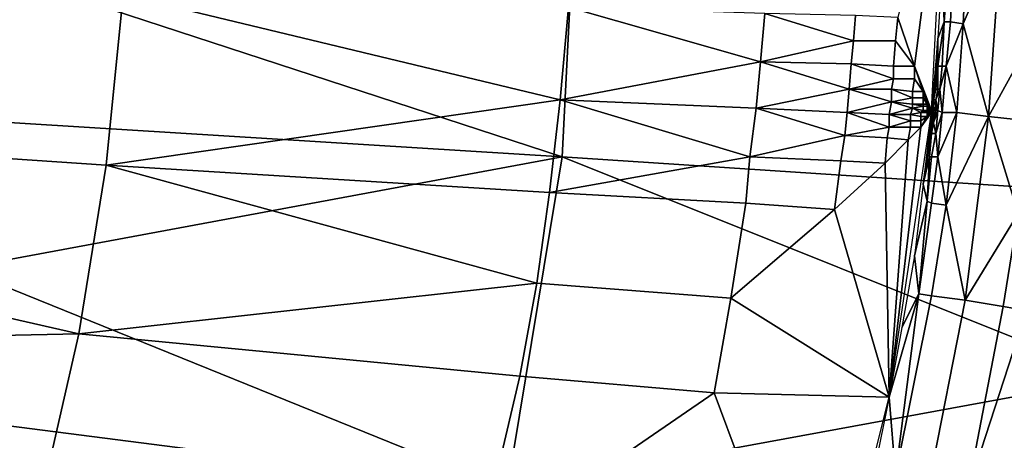
# Model space of a CAD drawing. Extents: x 0 to 0.521, y -0.182 to 0.173.
# Drawn here: x 0.439 to 0.486, y -0.034 to -0.014 of the extents above; entities that cross this region are included whole.
import ezdxf

# ---------------------------------------------------------------- set-up
doc = ezdxf.new("R2010")
doc.units = 0
doc.layers.add('PORCELAIN_1', color=7, linetype='CONTINUOUS')

msp = doc.modelspace()

# ---------------------------------------------------------------- linework, layer by layer
at = {"layer": 'PORCELAIN_1'}
for points in [[(0.4438, -0.0126, 0.2882), (0.3921, -0.0044, 0.2431), (0.3913, -0.0172, 0.2432)], [(0.4377, -0.0115, 0.1929), (0.4654, -0.0044, 0.2425), (0.4646, -0.0203, 0.2425)], [(0.493, -0.0044, 0.2921), (0.492, -0.0221, 0.2921), (0.4646, -0.0203, 0.2425), (0.4654, -0.0044, 0.2425)], [(0.4813, -0.016, 0.3433), (0.4828, -0.0044, 0.3453), (0.4805, -0.0137, 0.3414)], [(0.4821, -0.0181, 0.3453), (0.4828, -0.0044, 0.3453), (0.4813, -0.016, 0.3433)], [(0.4826, -0.0113, 0.3453), (0.4827, -0.0139, 0.3457), (0.483, -0.0097, 0.3457)], [(0.483, -0.0097, 0.3457), (0.4827, -0.0139, 0.3457), (0.483, -0.0139, 0.3461), (0.4832, -0.0097, 0.3461)], [(0.483, -0.0139, 0.3461), (0.4836, -0.014, 0.3469), (0.4838, -0.0097, 0.3469), (0.4832, -0.0097, 0.3461)], [(0.4838, -0.0097, 0.3469), (0.4836, -0.014, 0.3469), (0.4854, -0.0098, 0.3483)], [(0.4854, -0.0098, 0.3483), (0.4836, -0.014, 0.3469), (0.4848, -0.0184, 0.3483)], [(0.4848, -0.0184, 0.3483), (0.4871, -0.0142, 0.3491), (0.4854, -0.0098, 0.3483)], [(0.4873, -0.0099, 0.3491), (0.4854, -0.0098, 0.3483), (0.4871, -0.0142, 0.3491)], [(0.4646, -0.0203, 0.2425), (0.4371, -0.0186, 0.1929), (0.4377, -0.0115, 0.1929)], [(0.4826, -0.0113, 0.3453), (0.4824, -0.0147, 0.3453), (0.4827, -0.0139, 0.3457)], [(0.3913, -0.0172, 0.2432), (0.443, -0.0207, 0.2882), (0.4438, -0.0126, 0.2882)], [(0.4645, -0.0176, 0.3153), (0.4438, -0.0126, 0.2882), (0.443, -0.0207, 0.2882)], [(0.4645, -0.0176, 0.3153), (0.4649, -0.0132, 0.3153), (0.4438, -0.0126, 0.2882)], [(0.474, -0.0158, 0.33), (0.4649, -0.0132, 0.3153), (0.4645, -0.0176, 0.3153)], [(0.474, -0.0158, 0.33), (0.4742, -0.0135, 0.3299), (0.4649, -0.0132, 0.3153)], [(0.4784, -0.0148, 0.3375), (0.4742, -0.0135, 0.3299), (0.474, -0.0158, 0.33)], [(0.4784, -0.0148, 0.3375), (0.4785, -0.0136, 0.3375), (0.4742, -0.0135, 0.3299)], [(0.4804, -0.0148, 0.3414), (0.4805, -0.0137, 0.3414), (0.4785, -0.0136, 0.3375), (0.4784, -0.0148, 0.3375)], [(0.4804, -0.0148, 0.3414), (0.4813, -0.016, 0.3433), (0.4805, -0.0137, 0.3414)], [(0.4824, -0.016, 0.3455), (0.4826, -0.016, 0.3457), (0.4827, -0.0139, 0.3457)], [(0.4827, -0.0139, 0.3457), (0.4824, -0.0147, 0.3453), (0.4824, -0.016, 0.3455)], [(0.4826, -0.016, 0.3457), (0.4828, -0.016, 0.3461), (0.483, -0.0139, 0.3461), (0.4827, -0.0139, 0.3457)], [(0.483, -0.0139, 0.3461), (0.4828, -0.016, 0.3461), (0.4836, -0.014, 0.3469)], [(0.4836, -0.014, 0.3469), (0.4828, -0.016, 0.3461), (0.4833, -0.0182, 0.3469)], [(0.4833, -0.0182, 0.3469), (0.4848, -0.0184, 0.3483), (0.4836, -0.014, 0.3469)], [(0.4867, -0.0186, 0.3491), (0.4871, -0.0142, 0.3491), (0.4848, -0.0184, 0.3483)], [(0.474, -0.0158, 0.33), (0.4783, -0.0159, 0.3375), (0.4784, -0.0148, 0.3375)], [(0.4803, -0.016, 0.3414), (0.4804, -0.0148, 0.3414), (0.4784, -0.0148, 0.3375), (0.4783, -0.0159, 0.3375)], [(0.4803, -0.016, 0.3414), (0.4813, -0.016, 0.3433), (0.4804, -0.0148, 0.3414)], [(0.4824, -0.0147, 0.3453), (0.4821, -0.0181, 0.3453), (0.4822, -0.0176, 0.3453)], [(0.4824, -0.0147, 0.3453), (0.4822, -0.0176, 0.3453), (0.4823, -0.0171, 0.3454)], [(0.4824, -0.016, 0.3455), (0.4824, -0.0147, 0.3453), (0.4823, -0.0171, 0.3454)], [(0.4645, -0.0176, 0.3153), (0.4738, -0.018, 0.33), (0.474, -0.0158, 0.33)], [(0.4782, -0.0171, 0.3375), (0.474, -0.0158, 0.33), (0.4738, -0.018, 0.33)], [(0.4782, -0.0171, 0.3375), (0.4783, -0.0159, 0.3375), (0.474, -0.0158, 0.33)], [(0.4803, -0.0166, 0.3414), (0.4783, -0.0159, 0.3375), (0.4782, -0.0171, 0.3375)], [(0.4803, -0.0166, 0.3414), (0.4803, -0.016, 0.3414), (0.4783, -0.0159, 0.3375)], [(0.4813, -0.0166, 0.3433), (0.4813, -0.016, 0.3433), (0.4803, -0.016, 0.3414), (0.4803, -0.0166, 0.3414)], [(0.4813, -0.016, 0.3433), (0.4817, -0.0172, 0.3443), (0.4821, -0.0181, 0.3453)], [(0.4813, -0.016, 0.3433), (0.4813, -0.0166, 0.3433), (0.4817, -0.0172, 0.3443)], [(0.4823, -0.0171, 0.3454), (0.4824, -0.0171, 0.3455), (0.4824, -0.016, 0.3455)], [(0.4824, -0.0171, 0.3455), (0.4825, -0.0171, 0.3457), (0.4826, -0.016, 0.3457), (0.4824, -0.016, 0.3455)], [(0.4826, -0.016, 0.3457), (0.4825, -0.0171, 0.3457), (0.4828, -0.016, 0.3461)], [(0.4828, -0.016, 0.3461), (0.4825, -0.0171, 0.3457), (0.4826, -0.0182, 0.3461)], [(0.4826, -0.0182, 0.3461), (0.4833, -0.0182, 0.3469), (0.4828, -0.016, 0.3461)], [(0.4782, -0.0171, 0.3375), (0.4802, -0.0171, 0.3414), (0.4803, -0.0166, 0.3414)], [(0.4812, -0.0172, 0.3433), (0.4813, -0.0166, 0.3433), (0.4803, -0.0166, 0.3414), (0.4802, -0.0171, 0.3414)], [(0.4813, -0.0166, 0.3433), (0.4812, -0.0172, 0.3433), (0.4817, -0.0172, 0.3443)], [(0.4417, -0.0287, 0.2883), (0.3913, -0.0172, 0.2432), (0.3891, -0.0298, 0.2435)], [(0.4417, -0.0287, 0.2883), (0.443, -0.0207, 0.2882), (0.3913, -0.0172, 0.2432)], [(0.4738, -0.018, 0.33), (0.4781, -0.0182, 0.3375), (0.4782, -0.0171, 0.3375)], [(0.4802, -0.0177, 0.3414), (0.4782, -0.0171, 0.3375), (0.4781, -0.0182, 0.3375)], [(0.4802, -0.0177, 0.3414), (0.4802, -0.0171, 0.3414), (0.4782, -0.0171, 0.3375)], [(0.4812, -0.0175, 0.3433), (0.4812, -0.0172, 0.3433), (0.4802, -0.0171, 0.3414)], [(0.4812, -0.0175, 0.3433), (0.4802, -0.0171, 0.3414), (0.4802, -0.0177, 0.3414)], [(0.4817, -0.0175, 0.3443), (0.4817, -0.0172, 0.3443), (0.4812, -0.0172, 0.3433), (0.4812, -0.0175, 0.3433)], [(0.4817, -0.0172, 0.3443), (0.4817, -0.0175, 0.3443), (0.4819, -0.0178, 0.3448)], [(0.4821, -0.0181, 0.3453), (0.4817, -0.0172, 0.3443), (0.4819, -0.0178, 0.3448)], [(0.4822, -0.0176, 0.3454), (0.4823, -0.0176, 0.3455), (0.4824, -0.0171, 0.3455), (0.4823, -0.0171, 0.3454)], [(0.4822, -0.0176, 0.3454), (0.4823, -0.0171, 0.3454), (0.4822, -0.0176, 0.3453)], [(0.4824, -0.0171, 0.3455), (0.4823, -0.0176, 0.3455), (0.4825, -0.0171, 0.3457)], [(0.4825, -0.0171, 0.3457), (0.4823, -0.0176, 0.3455), (0.4824, -0.0181, 0.3457)], [(0.4824, -0.0181, 0.3457), (0.4826, -0.0182, 0.3461), (0.4825, -0.0171, 0.3457)], [(0.443, -0.0207, 0.2882), (0.464, -0.022, 0.3153), (0.4645, -0.0176, 0.3153)], [(0.4735, -0.0203, 0.33), (0.4645, -0.0176, 0.3153), (0.464, -0.022, 0.3153)], [(0.4735, -0.0203, 0.33), (0.4738, -0.018, 0.33), (0.4645, -0.0176, 0.3153)], [(0.4781, -0.0182, 0.3375), (0.4801, -0.0183, 0.3414), (0.4802, -0.0177, 0.3414)], [(0.4812, -0.018, 0.3433), (0.4802, -0.0177, 0.3414), (0.4801, -0.0183, 0.3414)], [(0.4802, -0.0177, 0.3414), (0.4812, -0.0178, 0.3433), (0.4812, -0.0175, 0.3433)], [(0.4812, -0.018, 0.3433), (0.4812, -0.0178, 0.3433), (0.4802, -0.0177, 0.3414)], [(0.4817, -0.0178, 0.3443), (0.4817, -0.0175, 0.3443), (0.4812, -0.0175, 0.3433), (0.4812, -0.0178, 0.3433)], [(0.4817, -0.0175, 0.3443), (0.4817, -0.0178, 0.3443), (0.4819, -0.0178, 0.3448)], [(0.4821, -0.0181, 0.3453), (0.4822, -0.0178, 0.3453), (0.4822, -0.0176, 0.3453)], [(0.4822, -0.0178, 0.3453), (0.4822, -0.0179, 0.3454), (0.4822, -0.0176, 0.3454), (0.4822, -0.0176, 0.3453)], [(0.4822, -0.0176, 0.3454), (0.4822, -0.0179, 0.3454), (0.4823, -0.0176, 0.3455)], [(0.4823, -0.0176, 0.3455), (0.4822, -0.0179, 0.3454), (0.4823, -0.0181, 0.3455)], [(0.4823, -0.0181, 0.3455), (0.4824, -0.0181, 0.3457), (0.4823, -0.0176, 0.3455)], [(0.478, -0.0193, 0.3375), (0.4738, -0.018, 0.33), (0.4735, -0.0203, 0.33)], [(0.478, -0.0193, 0.3375), (0.4781, -0.0182, 0.3375), (0.4738, -0.018, 0.33)], [(0.4801, -0.0183, 0.3414), (0.4811, -0.0183, 0.3433), (0.4812, -0.018, 0.3433)], [(0.4816, -0.0182, 0.3443), (0.4812, -0.018, 0.3433), (0.4811, -0.0183, 0.3433)], [(0.4817, -0.0179, 0.3443), (0.4817, -0.0178, 0.3443), (0.4812, -0.0178, 0.3433)], [(0.4817, -0.0179, 0.3443), (0.4812, -0.0178, 0.3433), (0.4812, -0.018, 0.3433)], [(0.4812, -0.018, 0.3433), (0.4817, -0.0181, 0.3443), (0.4817, -0.0179, 0.3443)], [(0.4816, -0.0182, 0.3443), (0.4817, -0.0181, 0.3443), (0.4812, -0.018, 0.3433)], [(0.4816, -0.0182, 0.3443), (0.4819, -0.0182, 0.3448), (0.4819, -0.0181, 0.3448)], [(0.4819, -0.0181, 0.3448), (0.4817, -0.0181, 0.3443), (0.4816, -0.0182, 0.3443)], [(0.4819, -0.0179, 0.3448), (0.4819, -0.0178, 0.3448), (0.4817, -0.0178, 0.3443), (0.4817, -0.0179, 0.3443)], [(0.4819, -0.0181, 0.3448), (0.4819, -0.0179, 0.3448), (0.4817, -0.0179, 0.3443), (0.4817, -0.0181, 0.3443)], [(0.4819, -0.0181, 0.3448), (0.4819, -0.0181, 0.3448), (0.4817, -0.0181, 0.3443)], [(0.4819, -0.0179, 0.3448), (0.4821, -0.0181, 0.3453), (0.4819, -0.0178, 0.3448)], [(0.4819, -0.0179, 0.3448), (0.482, -0.0181, 0.3451), (0.4821, -0.0181, 0.3453)], [(0.4819, -0.0179, 0.3448), (0.4819, -0.0181, 0.3448), (0.482, -0.0181, 0.3451)], [(0.482, -0.0182, 0.3451), (0.482, -0.0182, 0.3451), (0.4819, -0.0181, 0.3448), (0.4819, -0.0182, 0.3448)], [(0.482, -0.0182, 0.3451), (0.482, -0.0181, 0.3451), (0.4819, -0.0181, 0.3448)], [(0.4821, -0.0182, 0.3453), (0.4821, -0.0181, 0.3453), (0.482, -0.0182, 0.3451)], [(0.482, -0.0182, 0.3451), (0.4821, -0.0181, 0.3453), (0.482, -0.0181, 0.3451)], [(0.4822, -0.0181, 0.3453), (0.4822, -0.0178, 0.3453), (0.4821, -0.0181, 0.3453)], [(0.4821, -0.0184, 0.3453), (0.4822, -0.0184, 0.3454), (0.4822, -0.0181, 0.3454), (0.4822, -0.0181, 0.3453)], [(0.4821, -0.0182, 0.3453), (0.4821, -0.0184, 0.3453), (0.4822, -0.0181, 0.3453)], [(0.4822, -0.0181, 0.3453), (0.4821, -0.0181, 0.3453), (0.4821, -0.0182, 0.3453)], [(0.4822, -0.0181, 0.3453), (0.4822, -0.0181, 0.3454), (0.4822, -0.0179, 0.3454), (0.4822, -0.0178, 0.3453)], [(0.4822, -0.0181, 0.3454), (0.4823, -0.0181, 0.3455), (0.4822, -0.0179, 0.3454)], [(0.4822, -0.0181, 0.3454), (0.4822, -0.0184, 0.3454), (0.4823, -0.0181, 0.3455)], [(0.4823, -0.0181, 0.3455), (0.4822, -0.0184, 0.3454), (0.4822, -0.0187, 0.3455)], [(0.4823, -0.0181, 0.3455), (0.4822, -0.0187, 0.3455), (0.4824, -0.0181, 0.3457)], [(0.4824, -0.0181, 0.3457), (0.4822, -0.0187, 0.3455), (0.4823, -0.0192, 0.3457)], [(0.4824, -0.0181, 0.3457), (0.4823, -0.0192, 0.3457), (0.4826, -0.0182, 0.3461)], [(0.4361, -0.0256, 0.1929), (0.4371, -0.0186, 0.1929), (0.4646, -0.0203, 0.2425)], [(0.4801, -0.0189, 0.3414), (0.4781, -0.0182, 0.3375), (0.478, -0.0193, 0.3375)], [(0.4801, -0.0189, 0.3414), (0.4801, -0.0183, 0.3414), (0.4781, -0.0182, 0.3375)], [(0.4821, -0.0182, 0.3453), (0.4816, -0.0189, 0.3443), (0.4801, -0.0317, 0.3453)], [(0.4811, -0.0186, 0.3433), (0.4811, -0.0183, 0.3433), (0.4801, -0.0183, 0.3414)], [(0.4811, -0.0186, 0.3433), (0.4801, -0.0183, 0.3414), (0.4801, -0.0189, 0.3414)], [(0.4801, -0.0189, 0.3414), (0.4811, -0.0189, 0.3433), (0.4811, -0.0186, 0.3433)], [(0.4811, -0.0183, 0.3433), (0.4816, -0.0184, 0.3443), (0.4816, -0.0182, 0.3443)], [(0.4816, -0.0186, 0.3443), (0.4816, -0.0184, 0.3443), (0.4811, -0.0183, 0.3433), (0.4811, -0.0186, 0.3433)], [(0.4816, -0.0189, 0.3443), (0.4816, -0.0186, 0.3443), (0.4811, -0.0186, 0.3433), (0.4811, -0.0189, 0.3433)], [(0.4819, -0.0184, 0.3448), (0.4819, -0.0182, 0.3448), (0.4816, -0.0182, 0.3443), (0.4816, -0.0184, 0.3443)], [(0.4816, -0.0189, 0.3443), (0.4821, -0.0182, 0.3453), (0.4819, -0.0184, 0.3448)], [(0.4816, -0.0184, 0.3443), (0.4816, -0.0186, 0.3443), (0.4819, -0.0184, 0.3448)], [(0.4816, -0.0186, 0.3443), (0.4816, -0.0189, 0.3443), (0.4819, -0.0184, 0.3448)], [(0.4817, -0.0216, 0.3453), (0.4821, -0.0187, 0.3453), (0.4821, -0.0182, 0.3453)], [(0.4819, -0.0182, 0.3448), (0.4819, -0.0184, 0.3448), (0.482, -0.0182, 0.3451)], [(0.4821, -0.0182, 0.3453), (0.482, -0.0182, 0.3451), (0.4819, -0.0184, 0.3448)], [(0.482, -0.0182, 0.3451), (0.482, -0.0182, 0.3451), (0.4821, -0.0182, 0.3453)], [(0.4821, -0.0182, 0.3453), (0.4821, -0.0187, 0.3453), (0.4821, -0.0184, 0.3453)], [(0.4821, -0.0187, 0.3453), (0.4821, -0.0187, 0.3454), (0.4822, -0.0184, 0.3454), (0.4821, -0.0184, 0.3453)], [(0.4821, -0.0187, 0.3454), (0.4822, -0.0187, 0.3455), (0.4822, -0.0184, 0.3454)], [(0.4826, -0.0182, 0.3461), (0.4823, -0.0192, 0.3457), (0.4824, -0.0203, 0.3461)], [(0.4826, -0.0182, 0.3461), (0.4824, -0.0203, 0.3461), (0.4833, -0.0182, 0.3469)], [(0.4833, -0.0182, 0.3469), (0.4824, -0.0203, 0.3461), (0.4828, -0.0226, 0.3469)], [(0.4833, -0.0182, 0.3469), (0.4828, -0.0226, 0.3469), (0.4848, -0.0184, 0.3483)], [(0.4848, -0.0184, 0.3483), (0.4828, -0.0226, 0.3469), (0.4837, -0.0271, 0.3483)], [(0.4837, -0.0271, 0.3483), (0.4862, -0.023, 0.3491), (0.4848, -0.0184, 0.3483)], [(0.4867, -0.0186, 0.3491), (0.4848, -0.0184, 0.3483), (0.4862, -0.023, 0.3491)], [(0.478, -0.0193, 0.3375), (0.48, -0.0194, 0.3414), (0.4801, -0.0189, 0.3414)], [(0.481, -0.0195, 0.3433), (0.4811, -0.0189, 0.3433), (0.4801, -0.0189, 0.3414), (0.48, -0.0194, 0.3414)], [(0.4816, -0.0189, 0.3443), (0.481, -0.0195, 0.3433), (0.4801, -0.0317, 0.3453)], [(0.4811, -0.0189, 0.3433), (0.481, -0.0195, 0.3433), (0.4816, -0.0189, 0.3443)], [(0.4821, -0.0192, 0.3454), (0.4821, -0.0187, 0.3453), (0.4817, -0.0216, 0.3453)], [(0.4821, -0.0192, 0.3454), (0.4821, -0.0192, 0.3455), (0.4822, -0.0187, 0.3455), (0.4821, -0.0187, 0.3454)], [(0.4821, -0.0192, 0.3455), (0.4823, -0.0192, 0.3457), (0.4822, -0.0187, 0.3455)], [(0.4821, -0.0187, 0.3454), (0.4821, -0.0187, 0.3453), (0.4821, -0.0192, 0.3454)], [(0.4735, -0.0203, 0.33), (0.4778, -0.0205, 0.3375), (0.478, -0.0193, 0.3375)], [(0.4799, -0.0206, 0.3414), (0.48, -0.0194, 0.3414), (0.478, -0.0193, 0.3375), (0.4778, -0.0205, 0.3375)], [(0.481, -0.0195, 0.3433), (0.48, -0.0194, 0.3414), (0.4799, -0.0206, 0.3414)], [(0.4801, -0.0317, 0.3453), (0.481, -0.0195, 0.3433), (0.4799, -0.0206, 0.3414)], [(0.482, -0.0203, 0.3455), (0.4821, -0.0192, 0.3454), (0.4817, -0.0216, 0.3453)], [(0.482, -0.0203, 0.3455), (0.4821, -0.0203, 0.3457), (0.4823, -0.0192, 0.3457), (0.4821, -0.0192, 0.3455)], [(0.482, -0.0203, 0.3455), (0.4821, -0.0192, 0.3455), (0.4821, -0.0192, 0.3454)], [(0.4821, -0.0203, 0.3457), (0.4824, -0.0203, 0.3461), (0.4823, -0.0192, 0.3457)], [(0.4361, -0.0256, 0.1929), (0.4646, -0.0203, 0.2425), (0.462, -0.0361, 0.2425)], [(0.4908, -0.0308, 0.2921), (0.462, -0.0361, 0.2425), (0.4646, -0.0203, 0.2425)], [(0.464, -0.022, 0.3153), (0.4733, -0.0225, 0.33), (0.4735, -0.0203, 0.33)], [(0.4646, -0.0203, 0.2425), (0.492, -0.0221, 0.2921), (0.4908, -0.0308, 0.2921)], [(0.4775, -0.0228, 0.3376), (0.4778, -0.0205, 0.3375), (0.4735, -0.0203, 0.33), (0.4733, -0.0225, 0.33)], [(0.4775, -0.0228, 0.3376), (0.4799, -0.0206, 0.3414), (0.4778, -0.0205, 0.3375)], [(0.4817, -0.0216, 0.3453), (0.4819, -0.0224, 0.3457), (0.482, -0.0203, 0.3455)], [(0.4819, -0.0224, 0.3457), (0.4821, -0.0225, 0.3461), (0.4824, -0.0203, 0.3461), (0.4821, -0.0203, 0.3457)], [(0.4819, -0.0224, 0.3457), (0.4821, -0.0203, 0.3457), (0.482, -0.0203, 0.3455)], [(0.4821, -0.0225, 0.3461), (0.4828, -0.0226, 0.3469), (0.4824, -0.0203, 0.3461)], [(0.4634, -0.0263, 0.3153), (0.443, -0.0207, 0.2882), (0.4417, -0.0287, 0.2883)], [(0.4634, -0.0263, 0.3153), (0.464, -0.022, 0.3153), (0.443, -0.0207, 0.2882)], [(0.4801, -0.0317, 0.3453), (0.4799, -0.0206, 0.3414), (0.4775, -0.0228, 0.3376)], [(0.4813, -0.025, 0.3453), (0.4819, -0.0224, 0.3457), (0.4817, -0.0216, 0.3453)], [(0.4726, -0.027, 0.33), (0.4733, -0.0225, 0.33), (0.464, -0.022, 0.3153), (0.4634, -0.0263, 0.3153)], [(0.4733, -0.0225, 0.33), (0.4726, -0.027, 0.33), (0.4775, -0.0228, 0.3376)], [(0.4775, -0.0228, 0.3376), (0.4726, -0.027, 0.33), (0.4801, -0.0317, 0.3453)], [(0.4819, -0.0224, 0.3457), (0.4813, -0.025, 0.3453), (0.4815, -0.0268, 0.3461)], [(0.4815, -0.0268, 0.3461), (0.4821, -0.0225, 0.3461), (0.4819, -0.0224, 0.3457)], [(0.4815, -0.0268, 0.3461), (0.4821, -0.0269, 0.3469), (0.4828, -0.0226, 0.3469), (0.4821, -0.0225, 0.3461)], [(0.4821, -0.0269, 0.3469), (0.4837, -0.0271, 0.3483), (0.4828, -0.0226, 0.3469)], [(0.4855, -0.0274, 0.3491), (0.4862, -0.023, 0.3491), (0.4837, -0.0271, 0.3483)], [(0.4855, -0.0274, 0.3491), (0.4866, -0.0276, 0.3493), (0.4872, -0.0231, 0.3493), (0.4862, -0.023, 0.3491)], [(0.4807, -0.0284, 0.3453), (0.4815, -0.0268, 0.3461), (0.4813, -0.025, 0.3453)], [(0.462, -0.0361, 0.2425), (0.4348, -0.0326, 0.1929), (0.4361, -0.0256, 0.1929)], [(0.4417, -0.0287, 0.2883), (0.4626, -0.0307, 0.3154), (0.4634, -0.0263, 0.3153)], [(0.4718, -0.0315, 0.33), (0.4726, -0.027, 0.33), (0.4634, -0.0263, 0.3153), (0.4626, -0.0307, 0.3154)], [(0.4718, -0.0315, 0.33), (0.4801, -0.0317, 0.3453), (0.4726, -0.027, 0.33)], [(0.4815, -0.0268, 0.3461), (0.4801, -0.0317, 0.3453), (0.4804, -0.0354, 0.3469)], [(0.4807, -0.0284, 0.3453), (0.4801, -0.0317, 0.3453), (0.4815, -0.0268, 0.3461)], [(0.4804, -0.0354, 0.3469), (0.4821, -0.0269, 0.3469), (0.4815, -0.0268, 0.3461)], [(0.4804, -0.0354, 0.3469), (0.482, -0.0357, 0.3482), (0.4837, -0.0271, 0.3483), (0.4821, -0.0269, 0.3469)], [(0.482, -0.0357, 0.3482), (0.4838, -0.0362, 0.3491), (0.4855, -0.0274, 0.3491), (0.4837, -0.0271, 0.3483)], [(0.4855, -0.0274, 0.3491), (0.4838, -0.0362, 0.3491), (0.4866, -0.0276, 0.3493)], [(0.4865, -0.0337, 0.3494), (0.4866, -0.0276, 0.3493), (0.4838, -0.0362, 0.3491)], [(0.3891, -0.0298, 0.2435), (0.4399, -0.0366, 0.2884), (0.4417, -0.0287, 0.2883)], [(0.4606, -0.0392, 0.3155), (0.4626, -0.0307, 0.3154), (0.4417, -0.0287, 0.2883), (0.4399, -0.0366, 0.2884)], [(0.4376, -0.0446, 0.2886), (0.4399, -0.0366, 0.2884), (0.3891, -0.0298, 0.2435)], [(0.4718, -0.0315, 0.33), (0.4626, -0.0307, 0.3154), (0.4606, -0.0392, 0.3155)], [(0.4908, -0.0308, 0.2921), (0.4891, -0.0395, 0.2921), (0.462, -0.0361, 0.2425)], [(0.4606, -0.0392, 0.3155), (0.4768, -0.0449, 0.3452), (0.4718, -0.0315, 0.33)], [(0.4718, -0.0315, 0.33), (0.4768, -0.0449, 0.3452), (0.4801, -0.0317, 0.3453)], [(0.4794, -0.0351, 0.3452), (0.4804, -0.0354, 0.3469), (0.4801, -0.0317, 0.3453)], [(0.433, -0.0395, 0.1929), (0.4348, -0.0326, 0.1929), (0.462, -0.0361, 0.2425)], [(0.4856, -0.0377, 0.3494), (0.4865, -0.0337, 0.3494), (0.4838, -0.0362, 0.3491)]]:
    msp.add_3dface(points, dxfattribs=at)

doc.saveas('drawing.dxf')
